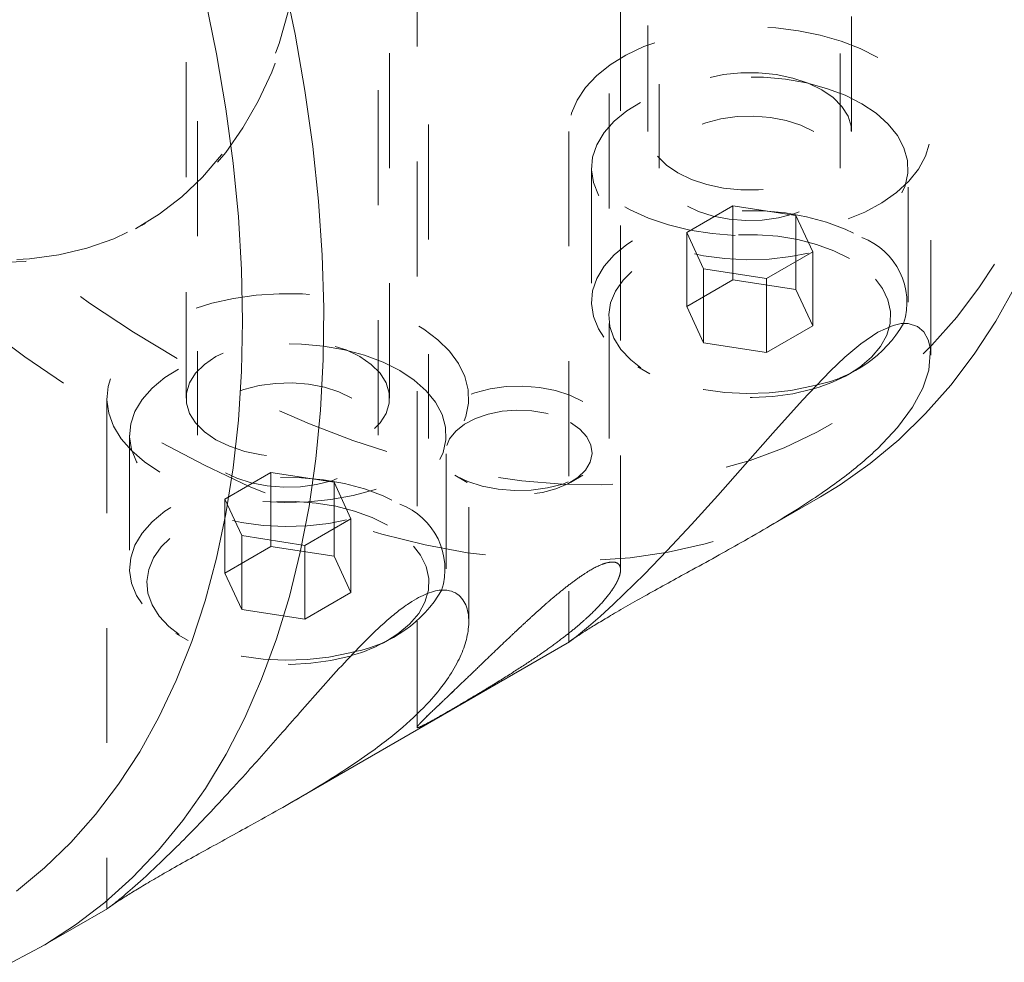
# Model space of a CAD drawing. Units: inches. Extents: x 0.4 to 16.6, y 0.2 to 10.8.
# Drawn here: x 14.4 to 15.2, y 7.9 to 8.7 of the extents above; entities that cross this region are included whole.
import ezdxf

# ---------------------------------------------------------------- set-up
doc = ezdxf.new("R2010")
doc.units = ezdxf.units.IN
doc.header["$MEASUREMENT"] = 0
doc.linetypes.add('HIDDEN', pattern=[0.075, 0.05, -0.025])

msp = doc.modelspace()

# ---------------------------------------------------------------- linework, layer by layer
at = {"color": 7, "linetype": 'HIDDEN', "lineweight": 0}
for p, q in [((14.91534, 9.48159), (14.91534, 8.58934)), ((15.09251, 8.58934), (15.09251, 9.34488)), ((14.51329, 9.24944), (14.51329, 8.35725)), ((14.92519, 9.23033), (14.92519, 8.5572)), ((15.08267, 8.5572), (15.08267, 9.23033)), ((14.69046, 8.35725), (14.69046, 9.11262)), ((14.52314, 8.99823), (14.52314, 8.3251)), ((14.68062, 8.3251), (14.68062, 8.99823)), ((14.72416, 8.99537), (14.72416, 8.32223)), ((14.88164, 8.32223), (14.88164, 8.99537)), ((14.71432, 8.96322), (14.71432, 8.07102)), ((14.89148, 8.20733), (14.89148, 8.96322)), ((14.84645, 8.58934), (14.84645, 8.14525)), ((15.16141, 8.39455), (15.16141, 8.58934)), ((14.86613, 8.5572), (14.86613, 8.44086)), ((15.14172, 8.44086), (15.14172, 8.5572)), ((14.98922, 8.52459), (14.94904, 8.50139)), ((14.98922, 8.52459), (14.98922, 8.46029)), ((15.04411, 8.5161), (14.98922, 8.52459)), ((15.04411, 8.5161), (15.04411, 8.4518)), ((15.05882, 8.48441), (15.04411, 8.5161)), ((14.47435, 8.50746), (14.47789, 8.5095)), ((14.94904, 8.50139), (14.96374, 8.46971)), ((14.94904, 8.50139), (14.94904, 8.4371)), ((15.01863, 8.46121), (15.05882, 8.48441)), ((15.05882, 8.48441), (15.05882, 8.42012)), ((14.96374, 8.46971), (15.01863, 8.46121)), ((14.96374, 8.46971), (14.96374, 8.40541)), ((14.98922, 8.46029), (14.94904, 8.4371)), ((15.04411, 8.4518), (14.98922, 8.46029)), ((15.01863, 8.46121), (15.01863, 8.39692)), ((15.05882, 8.42012), (15.04411, 8.4518)), ((14.94904, 8.4371), (14.96374, 8.40541)), ((15.01863, 8.39692), (15.05882, 8.42012)), ((14.96374, 8.40541), (15.01863, 8.39692)), ((14.90647, 8.38462), (14.91708, 8.37849)), ((14.4444, 8.35725), (14.4444, 7.9132)), ((14.75936, 8.1624), (14.75936, 8.35725)), ((14.46408, 8.3251), (14.46408, 8.20876)), ((14.73967, 8.20876), (14.73967, 8.3251)), ((14.58717, 8.29249), (14.54699, 8.26929)), ((14.58717, 8.29249), (14.58717, 8.2282)), ((14.64206, 8.284), (14.58717, 8.29249)), ((14.74721, 8.2901), (14.75782, 8.28397)), ((14.84798, 8.28397), (14.85859, 8.2901)), ((14.64206, 8.284), (14.64206, 8.21971)), ((14.65677, 8.25231), (14.64206, 8.284)), ((14.54699, 8.26929), (14.5617, 8.23761)), ((14.54699, 8.26929), (14.54699, 8.205)), ((14.61658, 8.22912), (14.65677, 8.25231)), ((14.65677, 8.25231), (14.65677, 8.18802)), ((14.5617, 8.23761), (14.61658, 8.22912)), ((14.5617, 8.23761), (14.5617, 8.17331)), ((14.58717, 8.2282), (14.54699, 8.205)), ((14.64206, 8.21971), (14.58717, 8.2282)), ((14.61658, 8.22912), (14.61658, 8.16482)), ((14.65677, 8.18802), (14.64206, 8.21971)), ((14.54699, 8.205), (14.5617, 8.17331)), ((14.61658, 8.16482), (14.65677, 8.18802)), ((14.5617, 8.17331), (14.61658, 8.16482)), ((14.50443, 8.15252), (14.51503, 8.14639))]:
    msp.add_line(p, q, dxfattribs=at)
at = {"color": 7, "linetype": 'Continuous', "lineweight": 15}
for p, q in [((15.09077, 8.37849), (15.10138, 8.38462)), ((15.00728, 8.23778), (15.06551, 8.27139)), ((14.68872, 8.14639), (14.69933, 8.15252)), ((14.60527, 8.0057), (14.84698, 8.14523)), ((14.38669, 7.87951), (14.44506, 7.91321))]:
    msp.add_line(p, q, dxfattribs=at)
at = {"color": 7, "linetype": 'HIDDEN', "lineweight": 0, "flags": 128}
for points in [[(15.31202, 8.85705), (15.31111, 8.81328), (15.30837, 8.77067), (15.30381, 8.72931), (15.29745, 8.68929), (15.2893, 8.65071), (15.27937, 8.61364), (15.26768, 8.57819), (15.25428, 8.54442), (15.23917, 8.51241), (15.22241, 8.48223), (15.20402, 8.45396), (15.18405, 8.42766), (15.16255, 8.40338), (15.13956, 8.38119), (15.11513, 8.36113), (15.08932, 8.34324), (15.06219, 8.32758), (15.0338, 8.31416), (15.00422, 8.30303), (14.9735, 8.29421), (14.94173, 8.28772), (14.90897, 8.28358), (14.87529, 8.28178), (14.84078, 8.28235), (14.80551, 8.28527), (14.76957, 8.29054), (14.73302, 8.29814), (14.69596, 8.30807), (14.65847, 8.3203), (14.62064, 8.33479), (14.58254, 8.35152), (14.54427, 8.37045), (14.50592, 8.39154), (14.46756, 8.41474), (14.42929, 8.43999), (14.3912, 8.46724), (14.35336, 8.49643), (14.31587, 8.52749), (14.27881, 8.56035), (14.24227, 8.59494), (14.20632, 8.63118), (14.17105, 8.66898), (14.13654, 8.70826), (14.10287, 8.74893), (14.0701, 8.7909), (14.03833, 8.83408), (14.00762, 8.87836), (13.97803, 8.92365), (13.94964, 8.96984), (13.92251, 9.01683), (13.89671, 9.06451), (13.87228, 9.11277), (13.84929, 9.16151), (13.82778, 9.21062), (13.80781, 9.25998), (13.78942, 9.30948), (13.77266, 9.35901), (13.75756, 9.40845), (13.74415, 9.4577), (13.73247, 9.50665), (13.72254, 9.55518), (13.71438, 9.60318), (13.70802, 9.65054), (13.70346, 9.69716), (13.70073, 9.74293), (13.69981, 9.78775), (13.70073, 9.83152), (13.70346, 9.87413), (13.70802, 9.91549), (13.71438, 9.95551), (13.72254, 9.99409), (13.73247, 10.03115), (13.74415, 10.06661), (13.75756, 10.10038), (13.77266, 10.13239), (13.78942, 10.16256), (13.80781, 10.19083), (13.82778, 10.21714), (13.84929, 10.24141), (13.87228, 10.26361), (13.89671, 10.28367), (13.92251, 10.30156), (13.94964, 10.31722), (13.97803, 10.33063), (14.00762, 10.34176), (14.03833, 10.35058), (14.0701, 10.35707), (14.10287, 10.36122), (14.13654, 10.36301), (14.17105, 10.36245), (14.20632, 10.35953), (14.24227, 10.35426), (14.27881, 10.34665), (14.31587, 10.33673), (14.35336, 10.3245), (14.3912, 10.31001), (14.42929, 10.29328), (14.46756, 10.27434), (14.50592, 10.25326), (14.50592, 10.25326)], [(13.87561, 10.33259), (13.87211, 10.33054), (13.84524, 10.31316), (13.81972, 10.2936), (13.79561, 10.27188), (13.77296, 10.24806), (13.75183, 10.2222), (13.73225, 10.19434), (13.71426, 10.16455), (13.69792, 10.13289), (13.68325, 10.09943), (13.67029, 10.06424), (13.65906, 10.02741), (13.64958, 9.989), (13.64189, 9.9491), (13.63599, 9.90781), (13.63189, 9.8652), (13.62962, 9.82137), (13.62916, 9.77641), (13.63053, 9.73043), (13.63371, 9.68352), (13.63871, 9.63579), (13.64551, 9.58733), (13.6541, 9.53825), (13.66445, 9.48866), (13.67656, 9.43867), (13.69038, 9.38838), (13.70589, 9.33791), (13.72305, 9.28735), (13.74184, 9.23683), (13.7622, 9.18645), (13.7841, 9.13632), (13.80748, 9.08655), (13.8323, 9.03724), (13.85851, 8.98851), (13.88604, 8.94046), (13.91483, 8.89319), (13.94483, 8.8468), (13.97597, 8.8014), (14.00817, 8.75709), (14.04138, 8.71396), (14.07552, 8.6721), (14.11052, 8.6316), (14.14629, 8.59255), (14.18277, 8.55505), (14.21987, 8.51916), (14.25751, 8.48496), (14.29561, 8.45253), (14.3341, 8.42195), (14.37287, 8.39327), (14.41186, 8.36656), (14.45098, 8.34187), (14.49014, 8.31927), (14.52926, 8.29879), (14.56825, 8.28048), (14.60703, 8.26439), (14.64551, 8.25054), (14.68361, 8.23897), (14.72126, 8.22971), (14.75836, 8.22276), (14.79483, 8.21816), (14.83061, 8.2159), (14.8656, 8.21599), (14.89974, 8.21844), (14.93295, 8.22323), (14.96516, 8.23036), (14.99629, 8.23981), (15.02629, 8.25155), (15.05509, 8.26558), (15.06551, 8.27139)], [(14.62082, 8.82541), (14.6199, 8.86063), (14.61712, 8.89678), (14.61251, 8.93373), (14.60609, 8.97134), (14.59786, 9.00947), (14.58787, 9.04796), (14.57616, 9.08668), (14.56277, 9.12547), (14.54774, 9.1642), (14.53114, 9.20271), (14.51303, 9.24085), (14.49348, 9.27849), (14.47256, 9.31548), (14.45036, 9.35168), (14.42695, 9.38695), (14.40242, 9.42115), (14.37687, 9.45417), (14.3504, 9.48587), (14.3231, 9.51613), (14.29507, 9.54485), (14.26644, 9.5719), (14.2373, 9.59718), (14.20776, 9.62061), (14.17794, 9.64209), (14.14794, 9.66154), (14.11789, 9.67889), (14.0879, 9.69407), (14.05808, 9.70702), (14.02854, 9.7177), (13.9994, 9.72606), (13.97076, 9.73207), (13.94274, 9.73571), (13.91544, 9.73697), (13.88897, 9.73583), (13.86342, 9.73231), (13.83889, 9.72642), (13.81548, 9.71818), (13.79327, 9.70763), (13.77235, 9.69479), (13.7528, 9.67972), (13.73469, 9.66249), (13.71809, 9.64314), (13.70307, 9.62177), (13.68967, 9.59843), (13.67796, 9.57324), (13.66797, 9.54628), (13.65975, 9.51765), (13.65332, 9.48746), (13.64871, 9.45583), (13.64594, 9.42288), (13.64501, 9.38873), (13.64594, 9.35351), (13.64871, 9.31736), (13.65332, 9.28041), (13.65975, 9.2428), (13.66797, 9.20468), (13.67796, 9.16618), (13.68967, 9.12747), (13.70307, 9.08867), (13.71809, 9.04995), (13.73469, 9.01144), (13.7528, 8.97329), (13.77235, 8.93565), (13.79327, 8.89866), (13.81548, 8.86247), (13.83889, 8.8272), (13.86342, 8.79299), (13.88897, 8.75997), (13.91544, 8.72827), (13.94274, 8.69801), (13.97076, 8.6693), (13.9994, 8.64225), (14.02854, 8.61696), (14.05808, 8.59353), (14.0879, 8.57205), (14.11789, 8.5526), (14.14794, 8.53525), (14.17794, 8.52007), (14.20776, 8.50712), (14.2373, 8.49645), (14.26644, 8.48809), (14.29507, 8.48207), (14.3231, 8.47843), (14.3504, 8.47718), (14.37687, 8.47831), (14.40242, 8.48183), (14.42695, 8.48772), (14.45036, 8.49596), (14.47256, 8.50652), (14.49348, 8.51935), (14.51303, 8.53442), (14.53114, 8.55166), (14.54774, 8.571), (14.56277, 8.59238), (14.57616, 8.61571), (14.58787, 8.6409), (14.59786, 8.66786), (14.60609, 8.69649), (14.61251, 8.72668), (14.61712, 8.75831), (14.6199, 8.79126), (14.62082, 8.82541)], [(13.72339, 9.02693), (13.73116, 9.0094), (13.74927, 8.97125), (13.76882, 8.93361), (13.78974, 8.89662), (13.81194, 8.86043), (13.83535, 8.82516), (13.85988, 8.79095), (13.88543, 8.75793), (13.9119, 8.72623), (13.9392, 8.69597), (13.96722, 8.66726), (13.99586, 8.64021), (14.025, 8.61492), (14.05454, 8.59149), (14.08436, 8.57001), (14.11436, 8.55056), (14.14441, 8.53321), (14.1744, 8.51803), (14.20422, 8.50508), (14.23376, 8.4944), (14.2629, 8.48605), (14.29154, 8.48003), (14.31956, 8.47639), (14.34686, 8.47514), (14.37333, 8.47627), (14.39888, 8.47979), (14.42341, 8.48568), (14.44682, 8.49392), (14.46903, 8.50448), (14.48995, 8.51731), (14.5095, 8.53238), (14.52761, 8.54961), (14.54421, 8.56896), (14.55923, 8.59034), (14.57263, 8.61367), (14.58434, 8.63886), (14.59433, 8.66582), (14.60255, 8.69445), (14.60898, 8.72464), (14.61359, 8.75627), (14.61636, 8.78922), (14.61729, 8.82337)], [(15.11528, 8.65363), (15.10013, 8.66132), (15.08339, 8.66783), (15.06535, 8.67305), (15.04631, 8.6769), (15.02656, 8.67931), (15.00645, 8.68024), (14.98629, 8.67968), (14.96643, 8.67764), (14.94718, 8.67415), (14.92886, 8.66926), (14.91177, 8.66306), (14.8962, 8.65566), (14.88239, 8.64716), (14.87058, 8.63771), (14.86096, 8.62747), (14.85369, 8.6166), (14.84889, 8.60529), (14.84663, 8.59371), (14.84695, 8.58207), (14.84985, 8.57054), (14.85528, 8.55932), (14.86315, 8.54859), (14.87334, 8.53853), (14.88566, 8.52931), (14.89993, 8.52107), (14.91591, 8.51396), (14.93333, 8.50808), (14.95191, 8.50353), (14.97135, 8.5004), (14.99132, 8.49872), (15.0115, 8.49854), (15.03155, 8.49984), (15.05115, 8.50262), (15.06997, 8.50681), (15.08771, 8.51237), (15.10407, 8.51918), (15.11879, 8.52715), (15.13163, 8.53614), (15.14236, 8.54601), (15.15083, 8.55658), (15.15688, 8.5677), (15.16042, 8.57916), (15.16139, 8.5908), (15.15977, 8.60241), (15.1556, 8.61381), (15.14893, 8.62481), (15.13988, 8.63522), (15.12861, 8.64488), (15.11528, 8.65363)], [(15.06656, 8.6255), (15.05473, 8.63123), (15.04136, 8.63569), (15.02685, 8.63874), (15.01165, 8.64029), (14.99621, 8.64029), (14.981, 8.63874), (14.96649, 8.63569), (14.95312, 8.63123), (14.94129, 8.6255), (14.93136, 8.61868), (14.92364, 8.61096), (14.91836, 8.60258), (14.91568, 8.5938), (14.91568, 8.58489), (14.91836, 8.57611), (14.92364, 8.56773), (14.93136, 8.56001), (14.94129, 8.55318), (14.95312, 8.54745), (14.96649, 8.543), (14.981, 8.53995), (14.99621, 8.5384), (15.01165, 8.5384), (15.02685, 8.53995), (15.04136, 8.543), (15.05473, 8.54745), (15.06656, 8.55318), (15.07649, 8.56001), (15.08421, 8.56773), (15.08949, 8.57611), (15.09217, 8.58489), (15.09217, 8.5938), (15.08949, 8.60258), (15.08421, 8.61096), (15.07649, 8.61868), (15.06656, 8.6255)], [(15.10136, 8.61344), (15.08685, 8.62073), (15.07073, 8.62677), (15.05331, 8.63146), (15.03492, 8.63471), (15.01594, 8.63644), (14.99671, 8.63663), (14.97763, 8.63528), (14.95906, 8.63241), (14.94137, 8.62807), (14.92489, 8.62236), (14.90995, 8.61537), (14.89684, 8.60726), (14.88581, 8.59817), (14.87708, 8.58828), (14.87083, 8.57778), (14.86716, 8.56689), (14.86615, 8.55581), (14.86783, 8.54475), (14.87215, 8.53394), (14.87904, 8.52358), (14.88836, 8.51387), (14.89993, 8.50501), (14.91352, 8.49716), (14.92888, 8.49048), (14.94569, 8.4851), (14.96364, 8.48112), (14.98237, 8.47863), (15.00152, 8.47766), (15.02072, 8.47824), (15.03959, 8.48036), (15.05777, 8.48397), (15.0749, 8.48901), (15.09064, 8.49538), (15.1047, 8.50295), (15.1168, 8.51157), (15.1267, 8.52108), (15.13421, 8.5313), (15.13919, 8.54202), (15.14153, 8.55303), (15.1412, 8.56413), (15.13819, 8.57509), (15.13257, 8.5857), (15.12444, 8.59576), (15.11397, 8.60507), (15.10136, 8.61344)], [(15.0596, 8.58934), (15.04842, 8.5947), (15.03573, 8.59878), (15.02195, 8.60144), (15.00756, 8.6026), (14.99305, 8.60222), (14.9789, 8.6003), (14.96561, 8.59691), (14.95362, 8.59217), (14.94335, 8.58624), (14.93514, 8.57932), (14.92927, 8.57164), (14.92594, 8.56348), (14.92527, 8.5551), (14.92728, 8.54679), (14.93189, 8.53884), (14.93897, 8.53151), (14.94825, 8.52505), (14.95943, 8.5197), (14.97212, 8.51561), (14.9859, 8.51295), (15.00029, 8.51179), (15.0148, 8.51218), (15.02895, 8.5141), (15.04224, 8.51749), (15.05423, 8.52223), (15.0645, 8.52816), (15.07271, 8.53508), (15.07858, 8.54275), (15.08191, 8.55092), (15.08258, 8.5593), (15.08057, 8.5676), (15.07596, 8.57556), (15.06889, 8.58289), (15.0596, 8.58934)], [(15.06266, 8.3689), (15.05777, 8.36763), (15.03959, 8.36402), (15.02072, 8.3619), (15.00152, 8.36132), (14.98237, 8.36229), (14.96364, 8.36478), (14.94569, 8.36876), (14.92888, 8.37414), (14.91352, 8.38082), (14.89993, 8.38867), (14.88836, 8.39753), (14.87904, 8.40724), (14.87215, 8.4176), (14.86783, 8.42841), (14.86615, 8.43947), (14.86716, 8.45055), (14.87083, 8.46144), (14.87708, 8.47194), (14.88581, 8.48183), (14.89684, 8.49092), (14.90995, 8.49903), (14.92489, 8.50602), (14.94137, 8.51173), (14.95906, 8.51607), (14.97763, 8.51894), (14.99671, 8.52029), (15.01594, 8.5201), (15.03492, 8.51836), (15.05331, 8.51512), (15.07073, 8.51043), (15.08685, 8.50438), (15.10136, 8.4971), (15.10136, 8.4971)], [(15.09076, 8.47873), (15.07719, 8.4855), (15.06206, 8.49105), (15.04569, 8.49527), (15.02843, 8.49807), (15.01065, 8.49939), (14.99273, 8.4992), (14.97504, 8.49751), (14.95797, 8.49434), (14.94188, 8.48978), (14.92711, 8.48391), (14.91398, 8.47687), (14.90277, 8.46879), (14.89371, 8.45986), (14.887, 8.45027), (14.88279, 8.44021), (14.88115, 8.4299), (14.88213, 8.41957), (14.88571, 8.40943), (14.89181, 8.3997), (14.90029, 8.39058), (14.91099, 8.38227), (14.92367, 8.37496), (14.93805, 8.36878), (14.95384, 8.36388), (14.9707, 8.36036), (14.98827, 8.3583), (15.00617, 8.35773), (15.02402, 8.35867), (15.04144, 8.36111), (15.05807, 8.36498), (15.06034, 8.36564)], [(15.09077, 8.37849), (15.09973, 8.38426), (15.10989, 8.39279), (15.1178, 8.40208), (15.12328, 8.41193), (15.12621, 8.42214), (15.12654, 8.43249), (15.12425, 8.44275), (15.1194, 8.45272), (15.11209, 8.46217), (15.10247, 8.4709), (15.09076, 8.47873)], [(14.49052, 8.29296), (14.4772, 8.30171), (14.46592, 8.31137), (14.45687, 8.32178), (14.45021, 8.33278), (14.44603, 8.34418), (14.44442, 8.35579), (14.44539, 8.36742), (14.44893, 8.37889), (14.45498, 8.39001), (14.46344, 8.40058), (14.47418, 8.41045), (14.48701, 8.41944), (14.50173, 8.42741), (14.51809, 8.43422), (14.53583, 8.43978), (14.55466, 8.44397), (14.57425, 8.44675), (14.59431, 8.44805), (14.61448, 8.44787), (14.63445, 8.44619), (14.65389, 8.44306), (14.67247, 8.43851), (14.68989, 8.43263), (14.70587, 8.42552), (14.72014, 8.41728), (14.73247, 8.40806), (14.74265, 8.398), (14.75052, 8.38727), (14.75595, 8.37605), (14.75885, 8.36452), (14.75918, 8.35288), (14.75692, 8.3413), (14.75211, 8.32999), (14.74484, 8.31912), (14.73522, 8.30888), (14.72341, 8.29943), (14.70961, 8.29093), (14.69403, 8.28353), (14.67695, 8.27733), (14.65863, 8.27244), (14.63938, 8.26895), (14.61951, 8.26691), (14.59935, 8.26635), (14.57924, 8.26728), (14.55949, 8.26969), (14.54045, 8.27354), (14.52241, 8.27876), (14.50568, 8.28527), (14.49052, 8.29296)], [(14.53924, 8.32109), (14.52931, 8.32791), (14.52159, 8.33563), (14.51631, 8.34401), (14.51363, 8.35279), (14.51363, 8.3617), (14.51631, 8.37048), (14.52159, 8.37886), (14.52931, 8.38658), (14.53924, 8.39341), (14.55107, 8.39914), (14.56444, 8.40359), (14.57895, 8.40664), (14.59416, 8.40819), (14.6096, 8.40819), (14.6248, 8.40664), (14.63931, 8.40359), (14.65269, 8.39914), (14.66451, 8.39341), (14.67444, 8.38658), (14.68216, 8.37886), (14.68744, 8.37048), (14.69012, 8.3617), (14.69012, 8.35279), (14.68744, 8.34401), (14.68216, 8.33563), (14.67444, 8.32791), (14.66451, 8.32109), (14.65269, 8.31536), (14.63931, 8.3109), (14.6248, 8.30785), (14.6096, 8.3063), (14.59416, 8.3063), (14.57895, 8.30785), (14.56444, 8.3109), (14.55107, 8.31536), (14.53924, 8.32109)], [(14.69931, 8.38135), (14.6848, 8.38863), (14.66868, 8.39467), (14.65126, 8.39936), (14.63287, 8.40261), (14.61389, 8.40434), (14.59467, 8.40454), (14.57558, 8.40318), (14.55702, 8.40031), (14.53932, 8.39598), (14.52284, 8.39026), (14.5079, 8.38328), (14.49479, 8.37516), (14.48376, 8.36607), (14.47504, 8.35618), (14.46878, 8.34569), (14.46511, 8.33479), (14.4641, 8.32371), (14.46578, 8.31265), (14.4701, 8.30184), (14.47699, 8.29148), (14.48631, 8.28177), (14.49788, 8.27291), (14.51148, 8.26506), (14.52683, 8.25838), (14.54364, 8.253), (14.56159, 8.24903), (14.58032, 8.24653), (14.59947, 8.24556), (14.61867, 8.24614), (14.63754, 8.24826), (14.65572, 8.25187), (14.67285, 8.25691), (14.68859, 8.26328), (14.70265, 8.27085), (14.71475, 8.27947), (14.72465, 8.28898), (14.73216, 8.2992), (14.73714, 8.30992), (14.73948, 8.32094), (14.73915, 8.33203), (14.73614, 8.34299), (14.73052, 8.35361), (14.7224, 8.36366), (14.71193, 8.37297), (14.69931, 8.38135)], [(14.65755, 8.35724), (14.64638, 8.3626), (14.63368, 8.36668), (14.6199, 8.36935), (14.60551, 8.37051), (14.591, 8.37012), (14.57685, 8.3682), (14.56356, 8.36481), (14.55157, 8.36007), (14.5413, 8.35414), (14.53309, 8.34722), (14.52722, 8.33954), (14.52389, 8.33138), (14.52322, 8.323), (14.52523, 8.31469), (14.52985, 8.30674), (14.53692, 8.29941), (14.5462, 8.29296), (14.55738, 8.2876), (14.57007, 8.28352), (14.58385, 8.28085), (14.59824, 8.27969), (14.61276, 8.28008), (14.6269, 8.282), (14.64019, 8.28539), (14.65218, 8.29013), (14.66245, 8.29606), (14.67067, 8.30298), (14.67654, 8.31065), (14.67986, 8.31882), (14.68053, 8.3272), (14.67853, 8.33551), (14.67391, 8.34346), (14.66684, 8.35079), (14.65755, 8.35724)], [(14.85858, 8.35438), (14.8474, 8.35974), (14.83471, 8.36382), (14.82093, 8.36648), (14.80654, 8.36764), (14.79202, 8.36725), (14.77788, 8.36533), (14.76459, 8.36195), (14.7526, 8.35721), (14.74232, 8.35127), (14.73411, 8.34435), (14.72824, 8.33668), (14.72492, 8.32851), (14.72425, 8.32014), (14.72625, 8.31183), (14.73087, 8.30387), (14.73794, 8.29655), (14.74722, 8.29009), (14.7584, 8.28473), (14.7711, 8.28065), (14.78487, 8.27799), (14.79926, 8.27683), (14.81378, 8.27721), (14.82792, 8.27914), (14.84122, 8.28252), (14.8532, 8.28726), (14.86348, 8.2932), (14.87169, 8.30012), (14.87756, 8.30779), (14.88089, 8.31595), (14.88156, 8.32433), (14.87955, 8.33264), (14.87493, 8.3406), (14.86786, 8.34792), (14.85858, 8.35438)], [(14.84797, 8.33601), (14.85612, 8.33024), (14.86209, 8.32364), (14.86564, 8.31648), (14.86662, 8.30905), (14.86499, 8.30167), (14.86082, 8.29462), (14.85428, 8.28821), (14.84563, 8.28268), (14.83524, 8.27828), (14.82352, 8.27517), (14.81095, 8.27349), (14.79806, 8.2733), (14.78537, 8.27461), (14.77339, 8.27737), (14.76262, 8.28147), (14.7535, 8.28673), (14.7464, 8.29295), (14.74162, 8.29986), (14.73935, 8.30719), (14.73967, 8.31464), (14.74259, 8.32189), (14.74797, 8.32865), (14.75561, 8.33465), (14.76517, 8.33965), (14.77629, 8.34342), (14.78849, 8.34583), (14.80129, 8.34677), (14.81415, 8.34621), (14.82655, 8.34416), (14.83798, 8.34071), (14.84797, 8.33601)], [(14.66051, 8.13677), (14.65572, 8.13553), (14.63754, 8.13192), (14.61867, 8.1298), (14.59947, 8.12922), (14.58032, 8.13019), (14.56159, 8.13269), (14.54364, 8.13666), (14.52683, 8.14204), (14.51148, 8.14872), (14.49788, 8.15657), (14.48631, 8.16543), (14.47699, 8.17514), (14.4701, 8.1855), (14.46578, 8.19631), (14.4641, 8.20737), (14.46511, 8.21845), (14.46878, 8.22935), (14.47504, 8.23984), (14.48376, 8.24973), (14.49479, 8.25882), (14.5079, 8.26694), (14.52284, 8.27392), (14.53932, 8.27964), (14.55702, 8.28397), (14.57558, 8.28684), (14.59467, 8.2882), (14.61389, 8.288), (14.63287, 8.28627), (14.65126, 8.28302), (14.66868, 8.27833), (14.6848, 8.27229), (14.69931, 8.26501), (14.69931, 8.26501)], [(14.68871, 8.24664), (14.67514, 8.2534), (14.66001, 8.25895), (14.64364, 8.26317), (14.62638, 8.26597), (14.6086, 8.26729), (14.59068, 8.2671), (14.57299, 8.26541), (14.55592, 8.26225), (14.53983, 8.25768), (14.52507, 8.25182), (14.51193, 8.24477), (14.50072, 8.2367), (14.49166, 8.22777), (14.48495, 8.21817), (14.48074, 8.20811), (14.4791, 8.1978), (14.48008, 8.18747), (14.48366, 8.17733), (14.48976, 8.1676), (14.49825, 8.15848), (14.50894, 8.15018), (14.52162, 8.14286), (14.536, 8.13668), (14.5518, 8.13179), (14.56865, 8.12827), (14.58622, 8.1262), (14.60412, 8.12563), (14.62197, 8.12658), (14.6394, 8.12901), (14.65602, 8.13288), (14.65813, 8.1335)], [(14.68872, 8.14639), (14.69768, 8.15217), (14.70785, 8.16069), (14.71575, 8.16998), (14.72123, 8.17984), (14.72416, 8.19004), (14.72449, 8.20039), (14.7222, 8.21066), (14.71735, 8.22062), (14.71004, 8.23007), (14.70042, 8.2388), (14.68871, 8.24664)]]:
    msp.add_lwpolyline(points, dxfattribs=at)
at = {"color": 7, "linetype": 'Continuous', "lineweight": 15, "flags": 128}
for points in [[(14.59785, 8.72344), (14.6082, 8.67385), (14.61679, 8.62477), (14.62359, 8.57632), (14.62859, 8.52858), (14.63177, 8.48167), (14.63314, 8.43569), (14.63268, 8.39073), (14.63041, 8.34691), (14.62631, 8.3043), (14.62041, 8.263), (14.61272, 8.2231), (14.60324, 8.1847), (14.59201, 8.14786), (14.57905, 8.11267), (14.56438, 8.07921), (14.54804, 8.04755), (14.53005, 8.01776), (14.51047, 7.9899), (14.48934, 7.96404), (14.46669, 7.94022), (14.44258, 7.91851), (14.41706, 7.89894), (14.39019, 7.88156), (14.36202, 7.86641)], [(14.36559, 7.92843), (14.39002, 7.94849), (14.41301, 7.97069), (14.43452, 7.99496), (14.45449, 8.02127), (14.47288, 8.04954), (14.48964, 8.07971), (14.50474, 8.11172), (14.51815, 8.14549), (14.52983, 8.18095), (14.53976, 8.21801), (14.54792, 8.25659), (14.55428, 8.29661), (14.55883, 8.33797), (14.56157, 8.38059), (14.56248, 8.42435), (14.56157, 8.46917), (14.55883, 8.51494), (14.55428, 8.56156), (14.54792, 8.60893), (14.53976, 8.65693), (14.52983, 8.70545)], [(15.06551, 8.27139), (15.08261, 8.28185), (15.10882, 8.30033), (15.13364, 8.32097), (15.15702, 8.34375), (15.17892, 8.36859), (15.19928, 8.39546), (15.21807, 8.4243), (15.23524, 8.45503)], [(14.84694, 8.14529), (14.84717, 8.14541), (14.85299, 8.14985), (14.86371, 8.15869), (14.8737, 8.1674), (14.88524, 8.17793), (14.91232, 8.20421), (14.93218, 8.22464), (14.95336, 8.24732), (14.97606, 8.27242), (14.99997, 8.29946), (15.02396, 8.32674), (15.04978, 8.3555), (15.07395, 8.38071), (15.08679, 8.39288), (15.10054, 8.40444), (15.11548, 8.4146), (15.12863, 8.42057), (15.13582, 8.42217), (15.14194, 8.42225), (15.14998, 8.41972), (15.15556, 8.41485), (15.1593, 8.40799), (15.16112, 8.40001), (15.15986, 8.38172), (15.15458, 8.3659), (15.14561, 8.34927), (15.13256, 8.33168), (15.11528, 8.31341), (15.11528, 8.31341)]]:
    msp.add_lwpolyline(points, dxfattribs=at)
at = {"color": 7, "linetype": 'HIDDEN', "lineweight": 0}
for centre, radius, start, end in [((15.08029, 8.44049), 0.06041, 342.25498, 69.58493), ((14.67825, 8.2084), 0.0604, 342.17986, 69.58937)]:
    msp.add_arc(centre, radius, start, end, dxfattribs=at)
at = {"color": 7, "linetype": 'Continuous', "lineweight": 15}
for centre, radius, start, end in [((15.04073, 8.4796), 0.11285, 281.20327, 329.35469), ((15.02153, 8.50004), 0.13989, 286.10719, 299.6692), ((14.63863, 8.24758), 0.11295, 281.17036, 329.29991), ((14.61944, 8.26801), 0.13997, 286.04708, 299.66791)]:
    msp.add_arc(centre, radius, start, end, dxfattribs=at)
for points, knots in [([(15.11528, 8.31341), (15.11092, 8.3094), (15.10217, 8.30135), (15.08651, 8.28887), (15.06871, 8.27595), (15.0483, 8.26239), (15.02521, 8.24816), (15.0012, 8.2342), (14.97712, 8.22071), (14.95545, 8.20878), (14.93502, 8.19757), (14.91669, 8.18744), (14.8994, 8.17771), (14.88451, 8.1691), (14.8721, 8.16169), (14.86235, 8.15565), (14.85483, 8.1508), (14.84918, 8.14698), (14.84634, 8.14491), (14.84676, 8.14518), (14.84688, 8.14525)], [0, 0, 0, 0, 0.066272, 0.132954, 0.201211, 0.270183, 0.341272, 0.413837, 0.472265, 0.532212, 0.580246, 0.629597, 0.677676, 0.727409, 0.771711, 0.817233, 0.862982, 0.909754, 0.974859, 1, 1, 1, 1]), ([(14.74702, 8.10336), (14.7335, 8.09047), (14.72774, 8.08501), (14.72102, 8.07848), (14.7191, 8.07659), (14.7161, 8.07347), (14.71505, 8.07227), (14.71365, 8.06997), (14.71503, 8.07015), (14.72168, 8.07358), (14.72324, 8.07441), (14.72686, 8.0764), (14.72894, 8.07756), (14.73357, 8.08018), (14.73609, 8.08162), (14.74154, 8.08476), (14.74451, 8.08649), (14.7538, 8.0919), (14.76053, 8.09587), (14.77411, 8.10399), (14.78102, 8.10819), (14.80084, 8.1205), (14.8132, 8.12856), (14.83484, 8.14367), (14.84444, 8.15094), (14.86077, 8.16455), (14.86762, 8.17097), (14.87901, 8.1832), (14.88343, 8.1889), (14.88807, 8.19667), (14.88929, 8.19914), (14.89098, 8.20374), (14.89146, 8.20588), (14.8915, 8.20964), (14.89107, 8.21127), (14.88902, 8.21372), (14.88742, 8.21453), (14.88249, 8.21475), (14.8791, 8.21413), (14.87228, 8.21135), (14.86976, 8.21013), (14.8643, 8.2071), (14.8613, 8.20525), (14.8552, 8.20118), (14.85204, 8.19891), (14.84574, 8.19418), (14.84264, 8.19173), (14.83338, 8.18421), (14.82738, 8.17902), (14.81598, 8.16887), (14.81046, 8.1638), (14.79991, 8.15398), (14.79488, 8.14922), (14.78034, 8.13537), (14.77127, 8.12663), (14.75462, 8.11063), (14.74702, 8.10336), (14.7335, 8.09047)], [-0.0625, -0.0625, 0, 0, 0.0625, 0.0625, 0.09375, 0.09375, 0.125, 0.125, 0.1875, 0.1875, 0.203125, 0.203125, 0.21875, 0.21875, 0.234375, 0.234375, 0.25, 0.25, 0.28125, 0.28125, 0.3125, 0.3125, 0.375, 0.375, 0.4375, 0.4375, 0.5, 0.5, 0.5625, 0.5625, 0.59375, 0.59375, 0.625, 0.625, 0.65625, 0.65625, 0.6875, 0.6875, 0.71875, 0.71875, 0.734375, 0.734375, 0.75, 0.75, 0.765625, 0.765625, 0.78125, 0.78125, 0.8125, 0.8125, 0.84375, 0.84375, 0.875, 0.875, 0.9375, 0.9375, 1, 1, 1.0625, 1.0625]), ([(14.49052, 7.95274), (14.49596, 7.958), (14.50688, 7.96855), (14.52507, 7.98713), (14.54439, 8.00759), (14.56822, 8.0337), (14.59162, 8.06016), (14.61442, 8.08617), (14.63226, 8.10639), (14.651, 8.12712), (14.67011, 8.14718), (14.68679, 8.16293), (14.69991, 8.17362), (14.7121, 8.18217), (14.72331, 8.18775), (14.73227, 8.19007), (14.73969, 8.19056), (14.74654, 8.18886), (14.7543, 8.18329), (14.75934, 8.17243), (14.75975, 8.15737), (14.75612, 8.14181), (14.74943, 8.12636), (14.73934, 8.11019), (14.72436, 8.09183), (14.70677, 8.07485), (14.6879, 8.05943), (14.66984, 8.04603), (14.64689, 8.03061), (14.62069, 8.01457), (14.59454, 7.99949), (14.57155, 7.98667), (14.54949, 7.97454), (14.52935, 7.96349), (14.50978, 7.95263), (14.49265, 7.94292), (14.47815, 7.93445), (14.4667, 7.92754), (14.45767, 7.92188), (14.45091, 7.91745), (14.4484, 7.91572), (14.44715, 7.91485)], [0, 0, 0, 0, 0.031643, 0.063512, 0.096018, 0.128715, 0.177802, 0.202715, 0.227768, 0.252304, 0.277263, 0.299203, 0.31014, 0.32149, 0.340628, 0.351484, 0.362645, 0.381339, 0.400489, 0.441428, 0.483292, 0.518278, 0.553509, 0.589512, 0.625793, 0.672477, 0.696254, 0.720188, 0.752833, 0.786204, 0.810351, 0.835087, 0.854471, 0.874372, 0.893782, 0.913918, 0.931033, 0.948665, 0.965532, 0.9828, 1, 1, 1, 1]), ([(14.44502, 7.91328), (14.44508, 7.91331), (14.44525, 7.91337), (14.45154, 7.91811), (14.46396, 7.92838), (14.47864, 7.94149), (14.48818, 7.95052), (14.49052, 7.95274)], [0, 0, 0, 0, 0.117634, 0.321092, 0.608399, 0.903616, 1, 1, 1, 1])]:
    msp.add_open_spline(points, degree=3, knots=knots, dxfattribs=at)

doc.saveas('drawing.dxf')
